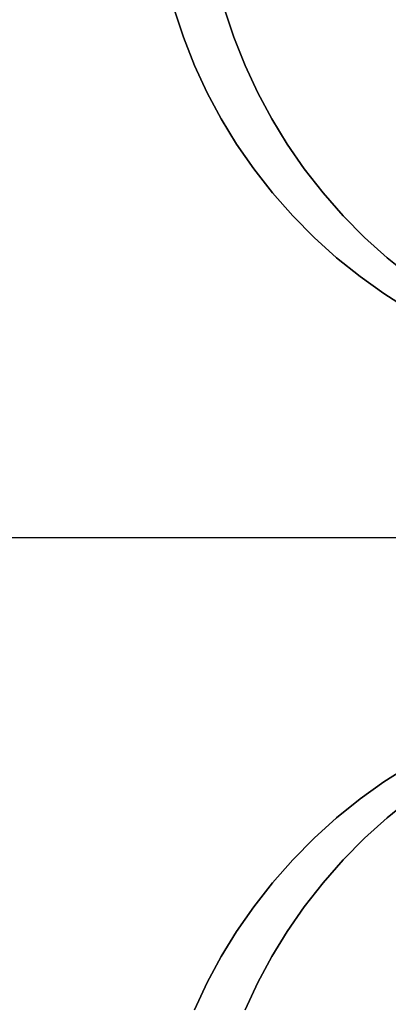
# Model space of a CAD drawing. Units: millimetres. Extents: x -1153402 to -508982, y -25440 to 273078.
# Drawn here: x -846636 to -846636, y 232199 to 232200 of the extents above; entities that cross this region are included whole.
import ezdxf

# ---------------------------------------------------------------- set-up
doc = ezdxf.new("R2010")
doc.units = ezdxf.units.MM

msp = doc.modelspace()

# ---------------------------------------------------------------- linework, layer by layer
for p, q in [((-846636.25917, 232199.7361), (-846636.26517, 232199.75413)), ((-846636.26517, 232199.75413), (-846636.25917, 232199.7361)), ((-846636.25917, 232199.7361), (-846636.26517, 232199.75413)), ((-846636.26517, 232199.75413), (-846636.25917, 232199.7361)), ((-846636.25917, 232199.7361), (-846636.26517, 232199.75413)), ((-846636.26517, 232199.75413), (-846636.25917, 232199.7361)), ((-846636.22781, 232199.7361), (-846636.23381, 232199.75413)), ((-846636.23381, 232199.75413), (-846636.22781, 232199.7361)), ((-846636.22781, 232199.7361), (-846636.23381, 232199.75413)), ((-846636.23381, 232199.75413), (-846636.22781, 232199.7361)), ((-846636.22781, 232199.7361), (-846636.23381, 232199.75413)), ((-846636.23381, 232199.75413), (-846636.22781, 232199.7361)), ((-846636.25221, 232199.71851), (-846636.25917, 232199.7361)), ((-846636.25917, 232199.7361), (-846636.25221, 232199.71851)), ((-846636.25221, 232199.71851), (-846636.25917, 232199.7361)), ((-846636.25917, 232199.7361), (-846636.25221, 232199.71851)), ((-846636.25221, 232199.71851), (-846636.25917, 232199.7361)), ((-846636.25917, 232199.7361), (-846636.25221, 232199.71851)), ((-846636.22085, 232199.71851), (-846636.22781, 232199.7361)), ((-846636.22781, 232199.7361), (-846636.22085, 232199.71851)), ((-846636.22085, 232199.71851), (-846636.22781, 232199.7361)), ((-846636.22781, 232199.7361), (-846636.22085, 232199.71851)), ((-846636.22085, 232199.71851), (-846636.22781, 232199.7361)), ((-846636.22781, 232199.7361), (-846636.22085, 232199.71851)), ((-846636.24434, 232199.70152), (-846636.25221, 232199.71851)), ((-846636.25221, 232199.71851), (-846636.24434, 232199.70152)), ((-846636.24434, 232199.70152), (-846636.25221, 232199.71851)), ((-846636.25221, 232199.71851), (-846636.24434, 232199.70152)), ((-846636.24434, 232199.70152), (-846636.25221, 232199.71851)), ((-846636.25221, 232199.71851), (-846636.24434, 232199.70152)), ((-846636.21298, 232199.70152), (-846636.22085, 232199.71851)), ((-846636.22085, 232199.71851), (-846636.21298, 232199.70152)), ((-846636.21298, 232199.70152), (-846636.22085, 232199.71851)), ((-846636.22085, 232199.71851), (-846636.21298, 232199.70152)), ((-846636.21298, 232199.70152), (-846636.22085, 232199.71851)), ((-846636.22085, 232199.71851), (-846636.21298, 232199.70152)), ((-846636.23569, 232199.6853), (-846636.24434, 232199.70152)), ((-846636.24434, 232199.70152), (-846636.23569, 232199.6853)), ((-846636.23569, 232199.6853), (-846636.24434, 232199.70152)), ((-846636.24434, 232199.70152), (-846636.23569, 232199.6853)), ((-846636.23569, 232199.6853), (-846636.24434, 232199.70152)), ((-846636.24434, 232199.70152), (-846636.23569, 232199.6853)), ((-846636.20433, 232199.6853), (-846636.21298, 232199.70152)), ((-846636.21298, 232199.70152), (-846636.20433, 232199.6853)), ((-846636.20433, 232199.6853), (-846636.21298, 232199.70152)), ((-846636.21298, 232199.70152), (-846636.20433, 232199.6853)), ((-846636.20433, 232199.6853), (-846636.21298, 232199.70152)), ((-846636.21298, 232199.70152), (-846636.20433, 232199.6853)), ((-846636.22612, 232199.66968), (-846636.23569, 232199.6853)), ((-846636.23569, 232199.6853), (-846636.22612, 232199.66968)), ((-846636.22612, 232199.66968), (-846636.23569, 232199.6853)), ((-846636.23569, 232199.6853), (-846636.22612, 232199.66968)), ((-846636.22612, 232199.66968), (-846636.23569, 232199.6853)), ((-846636.23569, 232199.6853), (-846636.22612, 232199.66968)), ((-846636.19476, 232199.66968), (-846636.20433, 232199.6853)), ((-846636.20433, 232199.6853), (-846636.19476, 232199.66968)), ((-846636.19476, 232199.66968), (-846636.20433, 232199.6853)), ((-846636.20433, 232199.6853), (-846636.19476, 232199.66968)), ((-846636.19476, 232199.66968), (-846636.20433, 232199.6853)), ((-846636.20433, 232199.6853), (-846636.19476, 232199.66968)), ((-846636.21548, 232199.65435), (-846636.22612, 232199.66968)), ((-846636.22612, 232199.66968), (-846636.21548, 232199.65435)), ((-846636.21548, 232199.65435), (-846636.22612, 232199.66968)), ((-846636.22612, 232199.66968), (-846636.21548, 232199.65435)), ((-846636.21548, 232199.65435), (-846636.22612, 232199.66968)), ((-846636.22612, 232199.66968), (-846636.21548, 232199.65435)), ((-846636.18412, 232199.65435), (-846636.19476, 232199.66968)), ((-846636.19476, 232199.66968), (-846636.18412, 232199.65435)), ((-846636.18412, 232199.65435), (-846636.19476, 232199.66968)), ((-846636.19476, 232199.66968), (-846636.18412, 232199.65435)), ((-846636.18412, 232199.65435), (-846636.19476, 232199.66968)), ((-846636.19476, 232199.66968), (-846636.18412, 232199.65435)), ((-846636.20385, 232199.63946), (-846636.21548, 232199.65435)), ((-846636.21548, 232199.65435), (-846636.20385, 232199.63946)), ((-846636.20385, 232199.63946), (-846636.21548, 232199.65435)), ((-846636.21548, 232199.65435), (-846636.20385, 232199.63946)), ((-846636.20385, 232199.63946), (-846636.21548, 232199.65435)), ((-846636.21548, 232199.65435), (-846636.20385, 232199.63946)), ((-846636.17249, 232199.63946), (-846636.18412, 232199.65435)), ((-846636.18412, 232199.65435), (-846636.17249, 232199.63946)), ((-846636.17249, 232199.63946), (-846636.18412, 232199.65435)), ((-846636.18412, 232199.65435), (-846636.17249, 232199.63946)), ((-846636.17249, 232199.63946), (-846636.18412, 232199.65435)), ((-846636.18412, 232199.65435), (-846636.17249, 232199.63946)), ((-846636.19135, 232199.62517), (-846636.20385, 232199.63946)), ((-846636.20385, 232199.63946), (-846636.19135, 232199.62517)), ((-846636.19135, 232199.62517), (-846636.20385, 232199.63946)), ((-846636.20385, 232199.63946), (-846636.19135, 232199.62517)), ((-846636.19135, 232199.62517), (-846636.20385, 232199.63946)), ((-846636.20385, 232199.63946), (-846636.19135, 232199.62517)), ((-846636.15999, 232199.62517), (-846636.17249, 232199.63946)), ((-846636.17249, 232199.63946), (-846636.15999, 232199.62517)), ((-846636.15999, 232199.62517), (-846636.17249, 232199.63946)), ((-846636.17249, 232199.63946), (-846636.15999, 232199.62517)), ((-846636.15999, 232199.62517), (-846636.17249, 232199.63946)), ((-846636.17249, 232199.63946), (-846636.15999, 232199.62517)), ((-846636.17803, 232199.61164), (-846636.19135, 232199.62517)), ((-846636.19135, 232199.62517), (-846636.17803, 232199.61164)), ((-846636.17803, 232199.61164), (-846636.19135, 232199.62517)), ((-846636.19135, 232199.62517), (-846636.17803, 232199.61164)), ((-846636.17803, 232199.61164), (-846636.19135, 232199.62517)), ((-846636.19135, 232199.62517), (-846636.17803, 232199.61164)), ((-846636.14667, 232199.61164), (-846636.15999, 232199.62517)), ((-846636.15999, 232199.62517), (-846636.14667, 232199.61164)), ((-846636.14667, 232199.61164), (-846636.15999, 232199.62517)), ((-846636.15999, 232199.62517), (-846636.14667, 232199.61164)), ((-846636.14667, 232199.61164), (-846636.15999, 232199.62517)), ((-846636.15999, 232199.62517), (-846636.14667, 232199.61164)), ((-846636.16405, 232199.59902), (-846636.17803, 232199.61164)), ((-846636.17803, 232199.61164), (-846636.16405, 232199.59902)), ((-846636.16405, 232199.59902), (-846636.17803, 232199.61164)), ((-846636.17803, 232199.61164), (-846636.16405, 232199.59902)), ((-846636.16405, 232199.59902), (-846636.17803, 232199.61164)), ((-846636.17803, 232199.61164), (-846636.16405, 232199.59902)), ((-846636.13269, 232199.59902), (-846636.14667, 232199.61164)), ((-846636.14667, 232199.61164), (-846636.13269, 232199.59902)), ((-846636.13269, 232199.59902), (-846636.14667, 232199.61164)), ((-846636.14667, 232199.61164), (-846636.13269, 232199.59902)), ((-846636.13269, 232199.59902), (-846636.14667, 232199.61164)), ((-846636.14667, 232199.61164), (-846636.13269, 232199.59902)), ((-846636.14954, 232199.58737), (-846636.16405, 232199.59902)), ((-846636.16405, 232199.59902), (-846636.14954, 232199.58737)), ((-846636.14954, 232199.58737), (-846636.16405, 232199.59902)), ((-846636.16405, 232199.59902), (-846636.14954, 232199.58737)), ((-846636.14954, 232199.58737), (-846636.16405, 232199.59902)), ((-846636.16405, 232199.59902), (-846636.14954, 232199.58737)), ((-846636.11818, 232199.58737), (-846636.13269, 232199.59902)), ((-846636.13269, 232199.59902), (-846636.11818, 232199.58737)), ((-846636.11818, 232199.58737), (-846636.13269, 232199.59902)), ((-846636.13269, 232199.59902), (-846636.11818, 232199.58737)), ((-846636.11818, 232199.58737), (-846636.13269, 232199.59902)), ((-846636.13269, 232199.59902), (-846636.11818, 232199.58737)), ((-846636.13468, 232199.57671), (-846636.14954, 232199.58737)), ((-846636.14954, 232199.58737), (-846636.13468, 232199.57671)), ((-846636.13468, 232199.57671), (-846636.14954, 232199.58737)), ((-846636.14954, 232199.58737), (-846636.13468, 232199.57671)), ((-846636.13468, 232199.57671), (-846636.14954, 232199.58737)), ((-846636.14954, 232199.58737), (-846636.13468, 232199.57671)), ((-846636.11965, 232199.5671), (-846636.13468, 232199.57671)), ((-846636.13468, 232199.57671), (-846636.11965, 232199.5671)), ((-846636.11965, 232199.5671), (-846636.13468, 232199.57671)), ((-846636.13468, 232199.57671), (-846636.11965, 232199.5671)), ((-846636.11965, 232199.5671), (-846636.13468, 232199.57671)), ((-846636.13468, 232199.57671), (-846636.11965, 232199.5671)), ((-846633.68059, 232199.42503), (-846639.68059, 232199.42503)), ((-846633.68059, 232199.42503), (-846639.68059, 232199.42503)), ((-846633.68059, 232199.42503), (-846639.68059, 232199.42503)), ((-846633.68059, 232199.42503), (-846639.68059, 232199.42503)), ((-846633.68059, 232199.42503), (-846639.68059, 232199.42503)), ((-846633.68059, 232199.42503), (-846639.68059, 232199.42503)), ((-846633.68059, 232199.42503), (-846639.68059, 232199.42503)), ((-846633.68059, 232199.42503), (-846639.68059, 232199.42503)), ((-846633.68059, 232199.42503), (-846639.68059, 232199.42503)), ((-846633.68059, 232199.42503), (-846639.68059, 232199.42503)), ((-846633.68059, 232199.42503), (-846639.68059, 232199.42503)), ((-846633.68059, 232199.42503), (-846639.68059, 232199.42503)), ((-846633.64923, 232199.42503), (-846639.64923, 232199.42503)), ((-846633.64923, 232199.42503), (-846639.64923, 232199.42503)), ((-846633.64923, 232199.42503), (-846639.64923, 232199.42503)), ((-846633.64923, 232199.42503), (-846639.64923, 232199.42503)), ((-846633.64923, 232199.42503), (-846639.64923, 232199.42503)), ((-846633.64923, 232199.42503), (-846639.64923, 232199.42503)), ((-846633.64923, 232199.42503), (-846639.64923, 232199.42503)), ((-846633.64923, 232199.42503), (-846639.64923, 232199.42503)), ((-846633.64923, 232199.42503), (-846639.64923, 232199.42503)), ((-846633.64923, 232199.42503), (-846639.64923, 232199.42503)), ((-846633.64923, 232199.42503), (-846639.64923, 232199.42503)), ((-846633.64923, 232199.42503), (-846639.64923, 232199.42503)), ((-846636.13468, 232199.27335), (-846636.11965, 232199.28297)), ((-846636.11965, 232199.28297), (-846636.13468, 232199.27335)), ((-846636.13468, 232199.27335), (-846636.11965, 232199.28297)), ((-846636.11965, 232199.28297), (-846636.13468, 232199.27335)), ((-846636.13468, 232199.27335), (-846636.11965, 232199.28297)), ((-846636.11965, 232199.28297), (-846636.13468, 232199.27335)), ((-846636.14954, 232199.2627), (-846636.13468, 232199.27335)), ((-846636.13468, 232199.27335), (-846636.14954, 232199.2627)), ((-846636.14954, 232199.2627), (-846636.13468, 232199.27335)), ((-846636.13468, 232199.27335), (-846636.14954, 232199.2627)), ((-846636.14954, 232199.2627), (-846636.13468, 232199.27335)), ((-846636.13468, 232199.27335), (-846636.14954, 232199.2627)), ((-846636.16405, 232199.25104), (-846636.14954, 232199.2627)), ((-846636.14954, 232199.2627), (-846636.16405, 232199.25104)), ((-846636.16405, 232199.25104), (-846636.14954, 232199.2627)), ((-846636.14954, 232199.2627), (-846636.16405, 232199.25104)), ((-846636.16405, 232199.25104), (-846636.14954, 232199.2627)), ((-846636.14954, 232199.2627), (-846636.16405, 232199.25104)), ((-846636.13269, 232199.25104), (-846636.11818, 232199.2627)), ((-846636.11818, 232199.2627), (-846636.13269, 232199.25104)), ((-846636.13269, 232199.25104), (-846636.11818, 232199.2627)), ((-846636.11818, 232199.2627), (-846636.13269, 232199.25104)), ((-846636.13269, 232199.25104), (-846636.11818, 232199.2627)), ((-846636.11818, 232199.2627), (-846636.13269, 232199.25104)), ((-846636.17803, 232199.23843), (-846636.16405, 232199.25104)), ((-846636.16405, 232199.25104), (-846636.17803, 232199.23843)), ((-846636.17803, 232199.23843), (-846636.16405, 232199.25104)), ((-846636.16405, 232199.25104), (-846636.17803, 232199.23843)), ((-846636.17803, 232199.23843), (-846636.16405, 232199.25104)), ((-846636.16405, 232199.25104), (-846636.17803, 232199.23843)), ((-846636.14667, 232199.23843), (-846636.13269, 232199.25104)), ((-846636.13269, 232199.25104), (-846636.14667, 232199.23843)), ((-846636.14667, 232199.23843), (-846636.13269, 232199.25104)), ((-846636.13269, 232199.25104), (-846636.14667, 232199.23843)), ((-846636.14667, 232199.23843), (-846636.13269, 232199.25104)), ((-846636.13269, 232199.25104), (-846636.14667, 232199.23843)), ((-846636.19135, 232199.2249), (-846636.17803, 232199.23843)), ((-846636.17803, 232199.23843), (-846636.19135, 232199.2249)), ((-846636.19135, 232199.2249), (-846636.17803, 232199.23843)), ((-846636.17803, 232199.23843), (-846636.19135, 232199.2249)), ((-846636.19135, 232199.2249), (-846636.17803, 232199.23843)), ((-846636.17803, 232199.23843), (-846636.19135, 232199.2249)), ((-846636.15999, 232199.2249), (-846636.14667, 232199.23843)), ((-846636.14667, 232199.23843), (-846636.15999, 232199.2249)), ((-846636.15999, 232199.2249), (-846636.14667, 232199.23843)), ((-846636.14667, 232199.23843), (-846636.15999, 232199.2249)), ((-846636.15999, 232199.2249), (-846636.14667, 232199.23843)), ((-846636.14667, 232199.23843), (-846636.15999, 232199.2249)), ((-846636.20385, 232199.21061), (-846636.19135, 232199.2249)), ((-846636.19135, 232199.2249), (-846636.20385, 232199.21061)), ((-846636.20385, 232199.21061), (-846636.19135, 232199.2249)), ((-846636.19135, 232199.2249), (-846636.20385, 232199.21061)), ((-846636.20385, 232199.21061), (-846636.19135, 232199.2249)), ((-846636.19135, 232199.2249), (-846636.20385, 232199.21061)), ((-846636.17249, 232199.21061), (-846636.15999, 232199.2249)), ((-846636.15999, 232199.2249), (-846636.17249, 232199.21061)), ((-846636.17249, 232199.21061), (-846636.15999, 232199.2249)), ((-846636.15999, 232199.2249), (-846636.17249, 232199.21061)), ((-846636.17249, 232199.21061), (-846636.15999, 232199.2249)), ((-846636.15999, 232199.2249), (-846636.17249, 232199.21061)), ((-846636.21548, 232199.19572), (-846636.20385, 232199.21061)), ((-846636.20385, 232199.21061), (-846636.21548, 232199.19572)), ((-846636.21548, 232199.19572), (-846636.20385, 232199.21061)), ((-846636.20385, 232199.21061), (-846636.21548, 232199.19572)), ((-846636.21548, 232199.19572), (-846636.20385, 232199.21061)), ((-846636.20385, 232199.21061), (-846636.21548, 232199.19572)), ((-846636.18412, 232199.19572), (-846636.17249, 232199.21061)), ((-846636.17249, 232199.21061), (-846636.18412, 232199.19572)), ((-846636.18412, 232199.19572), (-846636.17249, 232199.21061)), ((-846636.17249, 232199.21061), (-846636.18412, 232199.19572)), ((-846636.18412, 232199.19572), (-846636.17249, 232199.21061)), ((-846636.17249, 232199.21061), (-846636.18412, 232199.19572)), ((-846636.22612, 232199.18039), (-846636.21548, 232199.19572)), ((-846636.21548, 232199.19572), (-846636.22612, 232199.18039)), ((-846636.22612, 232199.18039), (-846636.21548, 232199.19572)), ((-846636.21548, 232199.19572), (-846636.22612, 232199.18039)), ((-846636.22612, 232199.18039), (-846636.21548, 232199.19572)), ((-846636.21548, 232199.19572), (-846636.22612, 232199.18039)), ((-846636.19476, 232199.18039), (-846636.18412, 232199.19572)), ((-846636.18412, 232199.19572), (-846636.19476, 232199.18039)), ((-846636.19476, 232199.18039), (-846636.18412, 232199.19572)), ((-846636.18412, 232199.19572), (-846636.19476, 232199.18039)), ((-846636.19476, 232199.18039), (-846636.18412, 232199.19572)), ((-846636.18412, 232199.19572), (-846636.19476, 232199.18039)), ((-846636.23569, 232199.16477), (-846636.22612, 232199.18039)), ((-846636.22612, 232199.18039), (-846636.23569, 232199.16477)), ((-846636.23569, 232199.16477), (-846636.22612, 232199.18039)), ((-846636.22612, 232199.18039), (-846636.23569, 232199.16477)), ((-846636.23569, 232199.16477), (-846636.22612, 232199.18039)), ((-846636.22612, 232199.18039), (-846636.23569, 232199.16477)), ((-846636.20433, 232199.16477), (-846636.19476, 232199.18039)), ((-846636.19476, 232199.18039), (-846636.20433, 232199.16477)), ((-846636.20433, 232199.16477), (-846636.19476, 232199.18039)), ((-846636.19476, 232199.18039), (-846636.20433, 232199.16477)), ((-846636.20433, 232199.16477), (-846636.19476, 232199.18039)), ((-846636.19476, 232199.18039), (-846636.20433, 232199.16477)), ((-846636.24434, 232199.14855), (-846636.23569, 232199.16477)), ((-846636.23569, 232199.16477), (-846636.24434, 232199.14855)), ((-846636.24434, 232199.14855), (-846636.23569, 232199.16477)), ((-846636.23569, 232199.16477), (-846636.24434, 232199.14855)), ((-846636.24434, 232199.14855), (-846636.23569, 232199.16477)), ((-846636.23569, 232199.16477), (-846636.24434, 232199.14855)), ((-846636.21298, 232199.14855), (-846636.20433, 232199.16477)), ((-846636.20433, 232199.16477), (-846636.21298, 232199.14855)), ((-846636.21298, 232199.14855), (-846636.20433, 232199.16477)), ((-846636.20433, 232199.16477), (-846636.21298, 232199.14855)), ((-846636.21298, 232199.14855), (-846636.20433, 232199.16477)), ((-846636.20433, 232199.16477), (-846636.21298, 232199.14855)), ((-846636.25221, 232199.13156), (-846636.24434, 232199.14855)), ((-846636.24434, 232199.14855), (-846636.25221, 232199.13156)), ((-846636.25221, 232199.13156), (-846636.24434, 232199.14855)), ((-846636.24434, 232199.14855), (-846636.25221, 232199.13156)), ((-846636.25221, 232199.13156), (-846636.24434, 232199.14855)), ((-846636.24434, 232199.14855), (-846636.25221, 232199.13156)), ((-846636.22085, 232199.13156), (-846636.21298, 232199.14855)), ((-846636.21298, 232199.14855), (-846636.22085, 232199.13156)), ((-846636.22085, 232199.13156), (-846636.21298, 232199.14855)), ((-846636.21298, 232199.14855), (-846636.22085, 232199.13156)), ((-846636.22085, 232199.13156), (-846636.21298, 232199.14855)), ((-846636.21298, 232199.14855), (-846636.22085, 232199.13156))]:
    msp.add_line(p, q)
for centre, radius, start, end in [((-846636.68059, 232199.42503), 3, 359.99998, 89.99998), ((-846636.68059, 232199.42503), 3, 359.99998, 89.99998), ((-846636.68059, 232199.42503), 3, 359.99998, 89.99998), ((-846636.68059, 232199.42503), 3, 359.99998, 89.99998), ((-846636.68059, 232199.42503), 3, 359.99998, 89.99998), ((-846636.68059, 232199.42503), 3, 359.99998, 89.99998), ((-846636.64923, 232199.42503), 3, 359.99998, 89.99998), ((-846636.64923, 232199.42503), 3, 359.99998, 89.99998), ((-846636.64923, 232199.42503), 3, 359.99998, 89.99998), ((-846636.64923, 232199.42503), 3, 359.99998, 89.99998), ((-846636.64923, 232199.42503), 3, 359.99998, 89.99998), ((-846636.64923, 232199.42503), 3, 359.99998, 89.99998), ((-846636.68059, 232199.42503), 2.97087, 359.99998, 89.99998), ((-846636.68059, 232199.42503), 2.97087, 359.99998, 89.99998), ((-846636.68059, 232199.42503), 2.97087, 359.99998, 89.99998), ((-846636.68059, 232199.42503), 2.97087, 359.99998, 89.99998), ((-846636.68059, 232199.42503), 2.97087, 359.99998, 89.99998), ((-846636.68059, 232199.42503), 2.97087, 359.99998, 89.99998), ((-846636.64923, 232199.42503), 2.97087, 359.99998, 89.99998), ((-846636.64923, 232199.42503), 2.97087, 359.99998, 89.99998), ((-846636.64923, 232199.42503), 2.97087, 359.99998, 89.99998), ((-846636.64923, 232199.42503), 2.97087, 359.99998, 89.99998), ((-846636.64923, 232199.42503), 2.97087, 359.99998, 89.99998), ((-846636.64923, 232199.42503), 2.97087, 359.99998, 89.99998), ((-846636.68059, 232199.42503), 2.49558, 359.99998, 89.99998), ((-846636.68059, 232199.42503), 2.49558, 359.99998, 89.99998), ((-846636.68059, 232199.42503), 2.49558, 359.99998, 89.99998), ((-846636.68059, 232199.42503), 2.49558, 359.99998, 89.99998), ((-846636.68059, 232199.42503), 2.49558, 359.99998, 89.99998), ((-846636.68059, 232199.42503), 2.49558, 359.99998, 89.99998), ((-846636.64923, 232199.42503), 2.49558, 359.99998, 89.99998), ((-846636.64923, 232199.42503), 2.49558, 359.99998, 89.99998), ((-846636.64923, 232199.42503), 2.49558, 359.99998, 89.99998), ((-846636.64923, 232199.42503), 2.49558, 359.99998, 89.99998), ((-846636.64923, 232199.42503), 2.49558, 359.99998, 89.99998), ((-846636.64923, 232199.42503), 2.49558, 359.99998, 89.99998), ((-846636.68059, 232199.42503), 2.49558, 270, 359.99998), ((-846636.68059, 232199.42503), 3, 270, 359.99998), ((-846636.68059, 232199.42503), 2.97087, 270, 359.99998), ((-846636.68059, 232199.42503), 3, 270, 359.99998), ((-846636.68059, 232199.42503), 2.97087, 270, 359.99998), ((-846636.68059, 232199.42503), 2.49558, 270, 359.99998), ((-846636.68059, 232199.42503), 2.49558, 270, 359.99998), ((-846636.68059, 232199.42503), 3, 270, 359.99998), ((-846636.68059, 232199.42503), 2.97087, 270, 359.99998), ((-846636.68059, 232199.42503), 3, 270, 359.99998), ((-846636.68059, 232199.42503), 2.97087, 270, 359.99998), ((-846636.68059, 232199.42503), 2.49558, 270, 359.99998), ((-846636.68059, 232199.42503), 2.49558, 270, 359.99998), ((-846636.68059, 232199.42503), 3, 270, 359.99998), ((-846636.68059, 232199.42503), 2.97087, 270, 359.99998), ((-846636.68059, 232199.42503), 3, 270, 359.99998), ((-846636.68059, 232199.42503), 2.97087, 270, 359.99998), ((-846636.68059, 232199.42503), 2.49558, 270, 359.99998), ((-846636.64923, 232199.42503), 2.49558, 270, 359.99998), ((-846636.64923, 232199.42503), 3, 270, 359.99998), ((-846636.64923, 232199.42503), 2.97087, 270, 359.99998), ((-846636.64923, 232199.42503), 3, 270, 359.99998), ((-846636.64923, 232199.42503), 2.97087, 270, 359.99998), ((-846636.64923, 232199.42503), 2.49558, 270, 359.99998), ((-846636.64923, 232199.42503), 2.49558, 270, 359.99998), ((-846636.64923, 232199.42503), 3, 270, 359.99998), ((-846636.64923, 232199.42503), 2.97087, 270, 359.99998), ((-846636.64923, 232199.42503), 3, 270, 359.99998), ((-846636.64923, 232199.42503), 2.97087, 270, 359.99998), ((-846636.64923, 232199.42503), 2.49558, 270, 359.99998), ((-846636.64923, 232199.42503), 2.49558, 270, 359.99998), ((-846636.64923, 232199.42503), 3, 270, 359.99998), ((-846636.64923, 232199.42503), 2.97087, 270, 359.99998), ((-846636.64923, 232199.42503), 3, 270, 359.99998), ((-846636.64923, 232199.42503), 2.97087, 270, 359.99998), ((-846636.64923, 232199.42503), 2.49558, 270, 359.99998)]:
    msp.add_arc(centre, radius, start, end)

doc.saveas('drawing.dxf')
